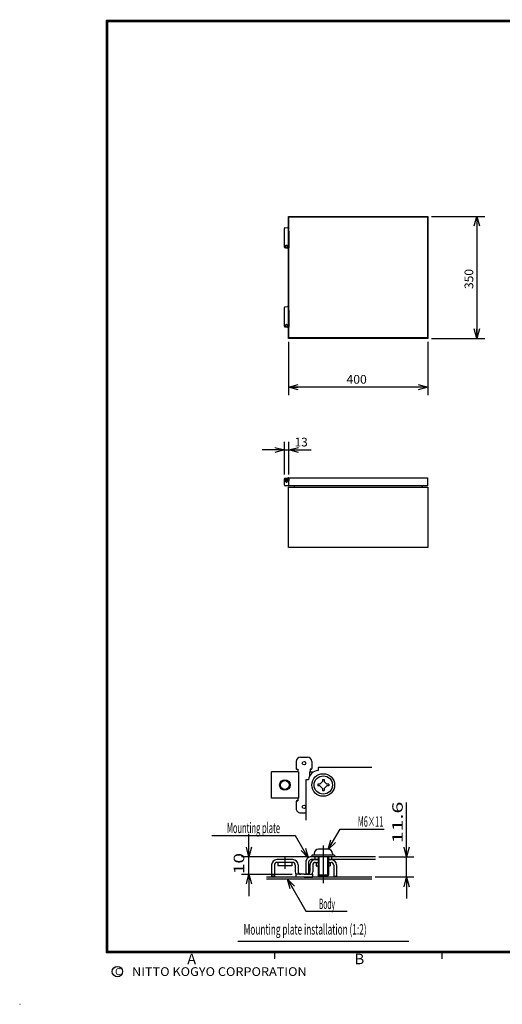
# Model space of a CAD drawing. Extents: x -217 to 196, y -148 to 134.
# Drawn here: x -217 to -79, y -148 to 134 of the extents above; entities that cross this region are included whole.
import ezdxf
from ezdxf.enums import TextEntityAlignment as Align

# ---------------------------------------------------------------- set-up
doc = ezdxf.new("R2010")
doc.units = 0
doc.linetypes.add('CENTER', pattern=[50.8, 31.75, -6.35, 6.35, -6.35])
doc.layers.get('0').update_dxf_attribs({"linetype": 'CONTINUOUS'})
doc.layers.add('CLASS1', color=7, linetype='CONTINUOUS')
doc.layers.add('GV', color=7, linetype='CONTINUOUS')
doc.styles.add('MX_DIMTXSTY_3', font='txt.shx', dxfattribs={"width": 1.2, "bigfont": 'extfont.shx'})
doc.styles.add('MX_DIMTXSTY_4', font='txt.shx', dxfattribs={"width": 1.1, "bigfont": 'extfont.shx'})
doc.styles.add('MX_DIMTXSTY_5', font='txt.shx', dxfattribs={"width": 1.05, "bigfont": 'extfont.shx'})

# ---------------------------------------------------------------- blocks, each defined once
blk = doc.blocks.new('_OPEN30')
at = {"color": 0, "linetype": 'ByBlock'}
for p, q in [((-1, 0.267949), (0, 0)), ((0, 0), (-1, -0.267949)), ((0, 0), (-1, 0))]:
    blk.add_line(p, q, dxfattribs=at)

msp = doc.modelspace()

# ---------------------------------------------------------------- linework, layer by layer
at = {"layer": 'CLASS1', "color": 7, "linetype": 'CONTINUOUS'}
for p, q in [((-137.75, -78.850006), (-137.75, -80.850006)), ((-136.5, -77.600006), (-134.5, -77.600006)), ((-133.25, -78.850006), (-133.25, -80.850006)), ((-137.075005, -81.850006), (-144.8, -81.850006)), ((-144.8, -89.350006), (-144.8, -81.850006)), ((-137.5, -81.100006), (-137.25, -81.100006)), ((-137.25, -81.100006), (-137.25, -81.850006)), ((-137.074997, -81.850006), (-137.074997, -89.350006)), ((-133.925003, -81.850006), (-133.925003, -83.145284)), ((-133.924995, -81.850006), (-132.78035, -81.850006)), ((-133.5, -81.100006), (-133.75, -81.100006)), ((-133.75, -81.100006), (-133.75, -81.850006)), ((-116.084549, -80.600006), (-131.5, -80.600006)), ((-131.5, -80.600006), (-131.5, -81.415024)), ((-135, -84.100006), (-135, -95.699966)), ((-134.184952, -84.100006), (-134.999985, -84.100006)), ((-130.987437, -85.350006), (-130.25, -84.612569)), ((-130.25, -84.025006), (-130.25, -84.612569)), ((-130.25, -84.025006), (-129.75, -84.025006)), ((-129.75, -84.025006), (-129.75, -84.612569)), ((-129.012563, -85.350006), (-129.75, -84.612569)), ((-131.575, -85.350006), (-131.575, -85.850006)), ((-130.987437, -85.350006), (-131.575, -85.350006)), ((-130.987437, -85.850006), (-131.575, -85.850006)), ((-130.25, -86.587443), (-130.987437, -85.850006)), ((-130.25, -86.587443), (-130.25, -87.175006)), ((-130.25, -87.175006), (-129.75, -87.175006)), ((-129.75, -86.587443), (-129.012563, -85.850006)), ((-129.75, -86.587443), (-129.75, -87.175006)), ((-128.425, -85.350006), (-129.012563, -85.350006)), ((-128.425, -85.850006), (-129.012563, -85.850006)), ((-128.425, -85.350006), (-128.425, -85.850006)), ((-137.075005, -89.350006), (-144.8, -89.350006)), ((-137.75, -90.350006), (-137.75, -92.350006)), ((-137.5, -90.100006), (-137.25, -90.100006)), ((-137.25, -89.350006), (-137.25, -90.100006)), ((-136.5, -93.600006), (-135, -93.600006)), ((-125.1819, -98.254593), (-112.572164, -98.254593)), ((-137.959579, -100.145294), (-161.970061, -100.145294)), ((-128.625, -104.000012), (-131.375, -104.000012)), ((-134.5, -106.200012), (-153.46985, -106.200012)), ((-151.294585, -111.199997), (-151.294585, -106.200012)), ((-138.700005, -106.999997), (-143.3, -106.999997)), ((-115.021362, -106.200012), (-133.5, -106.200012)), ((-131.5, -107), (-133.449997, -107)), ((-126.75, -105.700012), (-133.25, -105.700012)), ((-133.25, -105.700012), (-133.25, -106.200012)), ((-132.625, -105.250012), (-132.625, -105.700012)), ((-132.375, -106.200012), (-132.375, -106.960112)), ((-132.303021, -107), (-131.5, -107)), ((-131.5, -106.200012), (-131.5, -111.450012)), ((-131.25, -106.200012), (-131.25, -111.699997)), ((-128.75, -106.200012), (-128.75, -111.699997)), ((-128.5, -106.200012), (-128.5, -111.449997)), ((-128.5, -107), (-127.696974, -107)), ((-115, -107), (-128.5, -107)), ((-127.625, -106.200012), (-127.625, -107)), ((-127.375, -105.250012), (-127.375, -105.700012)), ((-126.75, -105.700012), (-126.75, -106.200012)), ((-114.021362, -106.200012), (-103.991308, -106.200012)), ((-106.09467, -112), (-106.09467, -106.200012)), ((-144.8, -108.499997), (-144.8, -111.75)), ((-144, -108.549997), (-144, -111.75)), ((-138.75, -107.799997), (-143.25, -107.799997)), ((-143, -107.799997), (-143, -108.799997)), ((-139, -108.799997), (-143, -108.799997)), ((-139, -107.799997), (-139, -108.799997)), ((-138, -108.549997), (-138, -110.5)), ((-137.200005, -108.499997), (-137.200005, -110.449997)), ((-135, -107.700012), (-135, -111.200012)), ((-134.200012, -107.75), (-134.200012, -111.199997)), ((-133.799995, -108.499997), (-133.799995, -110.449997)), ((-133, -108.549997), (-133, -110.5)), ((-132.25, -107.799997), (-131.5, -107.799997)), ((-132, -107.799997), (-132, -108.799997)), ((-132, -108.799997), (-131.5, -108.799997)), ((-128.5, -107.799997), (-127.75, -107.799997)), ((-128.5, -108.799997), (-128, -108.799997)), ((-128, -107.799997), (-128, -108.799997)), ((-127, -108.549997), (-127, -111.75)), ((-126.2, -108.499997), (-126.2, -111.75)), ((-153.46985, -111.199997), (-138.875, -111.199997)), ((-116.09467, -112), (-146.294585, -112)), ((-116.084549, -112.600006), (-146.294585, -112.600006)), ((-144, -111.75), (-144.8, -111.75)), ((-137.875, -111.199997), (-137.875, -112)), ((-135.5, -111.199997), (-137.875, -111.199997)), ((-135.5, -112), (-137.875, -112)), ((-135.5, -111.199997), (-133.125, -111.199997)), ((-135.5, -112), (-133.125, -112)), ((-134.200012, -111.200012), (-135, -111.200012)), ((-133.125, -111.199997), (-133.125, -112)), ((-131.250077, -111.700027), (-131.500077, -111.450043)), ((-128.500089, -111.450071), (-131.500074, -111.450086)), ((-128.75, -111.700012), (-131.25, -111.700012)), ((-128.500065, -111.45002), (-128.750079, -111.700018)), ((-127, -111.75), (-126.2, -111.75)), ((-103.991308, -112), (-115.09467, -112)), ((-134.976593, -121.755249), (-123.166275, -121.755249)), ((-154.5, -130.4), (-105.5, -130.4)), ((-144, -133.5), (-144, -135.5)), ((-96, -133.5), (-96, -135.5)), ((8, -133.5), (-92, -133.5)), ((-217, -148.5), (-216.899994, -148.5))]:
    msp.add_line(p, q, dxfattribs=at)
at = {"layer": 'CLASS1', "color": 7, "linetype": 'CENTER'}
for p, q in [((-130, -102.975118), (-130, -113.757907)), ((-141, -106.299136), (-141, -109.623153))]:
    msp.add_line(p, q, dxfattribs=at)
at = {"layer": 'CLASS1', "color": 7, "linetype": 'CONTINUOUS', "const_width": 0.8}
for points in [[(192, 133.5), (-192, 133.5)], [(-192, -133.5), (-192, 133.5)], [(-192, -133.5), (192, -133.5)]]:
    msp.add_lwpolyline(points, dxfattribs=at)
at = {"layer": 'CLASS1', "color": 7, "linetype": 'CONTINUOUS', "const_width": 0.4}
for points in [[(-192, 133.3, -1), (-192, 133.7, -1)], [(-192.2, 133.5, -1), (-191.8, 133.5, -1)], [(-192, -133.3, 1), (-192, -133.7, 1)], [(-192.2, -133.5, 1), (-191.8, -133.5, 1)]]:
    msp.add_lwpolyline(points, format="xyb", dxfattribs=at)
at = {"layer": 'CLASS1', "color": 7, "linetype": 'CONTINUOUS'}
for points in [[(-106.09467, -106.200012), (-106.09467, -90.633021)], [(-128.541718, -104.073975), (-125.1819, -98.254593)], [(-151.294585, -106.200012), (-151.294585, -99.748088)], [(-134.322189, -106.445435), (-137.959579, -100.145294)], [(-151.294585, -111.199997), (-151.294585, -117.468309)], [(-140.26239, -112.600006), (-134.976608, -121.755249)], [(-106.09467, -112), (-106.09467, -118.158708)]]:
    msp.add_lwpolyline(points, dxfattribs=at)
for centre, radius in [((-135.5, -79.350006), 0.5), ((-141, -85.600006), 1.5), ((-141, -85.600006), 1.25), ((-130, -85.600006), 3.25), ((-130, -85.600006), 2.625), ((-135.5, -91.850006), 0.5), ((-189, -139.119333), 1.5)]:
    msp.add_circle(centre, radius, dxfattribs=at)
for centre, radius, start, end in [((-136.5, -78.850006), 1.25, 90, 179.999964), ((-134.5, -78.850006), 1.25, 0, 90), ((-137.5, -80.850006), 0.25, 179.999964, 270), ((-131.199997, -84.399994), 2.999992, 95.739308, 174.261021), ((-133.5, -80.850006), 0.25, 270, 0.000036), ((-137.5, -90.350006), 0.25, 90, 179.999964), ((-136.5, -92.350006), 1.25, 179.999964, 270), ((-131.375, -105.250012), 1.25, 90, 180), ((-128.625, -105.250012), 1.25, 0, 90), ((-143.3, -108.499997), 1.5, 90, 180), ((-138.700005, -108.499997), 1.5, 0, 90), ((-133.5, -107.700012), 1.5, 89.999381, 180.000019), ((-133.450012, -107.75), 0.75, 89.99878, 180.000019), ((-132.299995, -108.499997), 1.5, 90, 180), ((-127.7, -108.499997), 1.5, 0, 90), ((-143.25, -108.549997), 0.75, 90, 180), ((-138.75, -108.549997), 0.75, 0, 90), ((-132.25, -108.549997), 0.75, 90, 180), ((-127.75, -108.549997), 0.75, 0, 90), ((-136.5, -110.5), 1.5, 180, 207.818005), ((-136.450005, -110.449997), 0.75, 180, 270), ((-134.549995, -110.449997), 0.75, 270, 0), ((-134.5, -110.5), 1.5, 332.181995, 0)]:
    msp.add_arc(centre, radius, start, end, dxfattribs=at)
at = {"layer": 'GV', "color": 7, "linetype": 'CONTINUOUS'}
for p, q in [((-140, 42.5), (-140, 77.5)), ((-140, 77.5), (-100, 77.5)), ((-139.85, 42.65), (-139.85, 77.35)), ((-139.85, 77.35), (-100.15, 77.35)), ((-100.15, 77.35), (-100.15, 42.65)), ((-100, 77.5), (-100, 42.5)), ((-99, 77.5), (-83.72, 77.5)), ((-86, 77.5), (-86, 42.5)), ((-141.15, 73.342239), (-141.15, 74.023745)), ((-140.975143, 74.222158), (-140.21718, 74.318209)), ((-140.060132, 74.3), (-140.11, 74.3)), ((-140.060132, 74.3), (-140.060132, 74.262794)), ((-140.03, 74.175797), (-140.03, 74.012947)), ((-139.966265, 73.700035), (-139.923735, 73.599965)), ((-141.15, 73.324286), (-141.15, 73.342239)), ((-141.15, 72.989932), (-141.15, 73.324286)), ((-141.15, 72.975058), (-141.15, 72.989932)), ((-141.15, 72.951886), (-141.15, 72.975058)), ((-141.15, 72.937012), (-141.15, 72.951886)), ((-141.15, 72.589932), (-141.15, 72.937012)), ((-141.15, 72.575058), (-141.15, 72.589932)), ((-141.15, 72.551886), (-141.15, 72.575058)), ((-141.15, 72.537012), (-141.15, 72.551886)), ((-141.15, 72.189932), (-141.15, 72.537012)), ((-141.15, 72.175058), (-141.15, 72.189932)), ((-141.15, 69.073081), (-141.15, 72.175058)), ((-139.86, 73.287053), (-139.86, 73.039515)), ((-139.86, 73.039515), (-139.86, 72.975058)), ((-139.86, 72.975058), (-139.86, 72.951886)), ((-139.86, 72.951886), (-139.86, 72.887429)), ((-139.86, 72.887429), (-139.86, 72.639515)), ((-139.86, 72.639515), (-139.86, 72.575058)), ((-139.85, 72.608416), (-139.86, 72.608416)), ((-139.86, 72.575058), (-139.86, 72.551886)), ((-139.86, 72.551886), (-139.86, 72.487429)), ((-139.86, 72.487429), (-139.86, 72.239515)), ((-139.86, 72.239515), (-139.86, 72.175058)), ((-139.86, 72.175058), (-139.86, 68.946033)), ((-139.85, 70.65), (-139.86, 70.65)), ((-141.15, 68.676255), (-141.15, 69.073081)), ((-140.942572, 68.473714), (-140.975143, 68.477842)), ((-140.835345, 68.460126), (-140.942572, 68.473714)), ((-140.642572, 68.435697), (-140.835345, 68.460126)), ((-140.83, 68.95), (-140.83, 68.572921)), ((-140.482572, 68.415422), (-140.642572, 68.435697)), ((-140.47, 69.15), (-140.63, 69.15)), ((-140.182572, 68.377405), (-140.482572, 68.415422)), ((-140.27, 68.95), (-140.270576, 68.96517)), ((-140.27, 68.476612), (-140.27, 68.95)), ((-139.972572, 68.350793), (-140.182572, 68.377405)), ((-139.86, 70.5498), (-139.85, 70.5498)), ((-139.85, 69.55), (-139.86, 69.55)), ((-139.86, 68.946033), (-139.86, 68.45)), ((-141.15, 50.642239), (-141.15, 51.323745)), ((-140.975143, 51.522158), (-140.21718, 51.618209)), ((-140.060132, 51.6), (-140.11, 51.6)), ((-140.060132, 51.6), (-140.060132, 51.562794)), ((-140.03, 51.475797), (-140.03, 51.312947)), ((-139.966265, 51.000035), (-139.923735, 50.899965)), ((-141.15, 50.624286), (-141.15, 50.642239)), ((-141.15, 50.289932), (-141.15, 50.624286)), ((-141.15, 50.275058), (-141.15, 50.289932)), ((-141.15, 50.251886), (-141.15, 50.275058)), ((-141.15, 50.237012), (-141.15, 50.251886)), ((-141.15, 49.889932), (-141.15, 50.237012)), ((-141.15, 49.875058), (-141.15, 49.889932)), ((-141.15, 49.851886), (-141.15, 49.875058)), ((-141.15, 49.837012), (-141.15, 49.851886)), ((-141.15, 49.489932), (-141.15, 49.837012)), ((-141.15, 49.475058), (-141.15, 49.489932)), ((-141.15, 46.373081), (-141.15, 49.475058)), ((-139.86, 50.587053), (-139.86, 50.339515)), ((-139.86, 50.339515), (-139.86, 50.275058)), ((-139.86, 50.275058), (-139.86, 50.251886)), ((-139.86, 50.251886), (-139.86, 50.187429)), ((-139.86, 50.187429), (-139.86, 49.939515)), ((-139.86, 49.939515), (-139.86, 49.875058)), ((-139.85, 49.908416), (-139.86, 49.908416)), ((-139.86, 49.875058), (-139.86, 49.851886)), ((-139.86, 49.851886), (-139.86, 49.787429)), ((-139.86, 49.787429), (-139.86, 49.539515)), ((-139.86, 49.539515), (-139.86, 49.475058)), ((-139.86, 49.475058), (-139.86, 46.246033)), ((-141.15, 45.976255), (-141.15, 46.373081)), ((-140.942572, 45.773714), (-140.975143, 45.777842)), ((-140.835345, 45.760126), (-140.942572, 45.773714)), ((-140.642572, 45.735697), (-140.835345, 45.760126)), ((-140.83, 46.25), (-140.83, 45.872921)), ((-140.482572, 45.715422), (-140.642572, 45.735697)), ((-140.47, 46.45), (-140.63, 46.45)), ((-140.182572, 45.677405), (-140.482572, 45.715422)), ((-140.27, 46.25), (-140.270576, 46.26517)), ((-140.27, 45.776612), (-140.27, 46.25)), ((-139.972572, 45.650793), (-140.182572, 45.677405)), ((-139.85, 47.95), (-139.86, 47.95)), ((-139.86, 47.8498), (-139.85, 47.8498)), ((-139.85, 46.85), (-139.86, 46.85)), ((-139.86, 46.246033), (-139.86, 45.75)), ((-100, 42.5), (-140, 42.5)), ((-100.15, 42.65), (-139.85, 42.65)), ((-99, 42.5), (-83.72, 42.5)), ((-140, 41.5), (-140, 26.22)), ((-100, 41.5), (-100, 26.22)), ((-100, 28.5), (-140, 28.5)), ((-141.15, 3.5), (-141.15, 12.78)), ((-139.85, 3.5), (-139.85, 12.78)), ((-141.15, 10.5), (-147.5, 10.5)), ((-141.15, 10.5), (-139.85, 10.5)), ((-139.85, 10.5), (-133.65, 10.5)), ((-139.85, 10.5), (-133.5, 10.5)), ((-141.15, 1.776919), (-141.15, 2.173745)), ((-141.15, 0.8), (-141.15, 1.776919)), ((-141.15, 0.4), (-141.15, 0.8)), ((-140.975143, 2.372158), (-140.919239, 2.379243)), ((-140.506401, 0.20111), (-140.951353, 0.203483)), ((-140.549987, 0.2), (-140.95, 0.2)), ((-140.919239, 2.379243), (-140.642572, 2.414303)), ((-140.83, 2.262782), (-140.83, 1.781046)), ((-140.83, 1.781046), (-140.83, 1.500308)), ((-140.6, 2.04), (-140.79, 2.04)), ((-140.642572, 2.414303), (-140.482572, 2.434578)), ((-140.47, 2.12), (-140.63, 2.12)), ((-140.63, 1.45), (-140.47, 1.45)), ((-140.63, 1.3), (-140.47, 1.3)), ((-140.6, 2.04), (-140.31, 2.04)), ((-140.446156, 0.2), (-140.549987, 0.2)), ((-140.060174, 0.200058), (-140.506401, 0.20111)), ((-140.482572, 2.434578), (-140.183436, 2.472485)), ((-140.279229, 0.2), (-140.446156, 0.2)), ((-140.33, 1.507171), (-140.33, 1.7)), ((-140.27, 1.7), (-140.33, 1.7)), ((-140.21, 0.2), (-140.279229, 0.2)), ((-140.27, 1.877355), (-140.27, 2.372879)), ((-140.27, 1.5), (-140.27, 1.877355)), ((-140.183436, 2.472485), (-139.972572, 2.499207)), ((-139.85, 0.25), (-139.973996, 0.25)), ((-139.96, 1.401317), (-139.96, 1.042373)), ((-139.910132, 1.3), (-139.96, 1.3)), ((-139.96, 1.3), (-139.96, 0.3)), ((-139.96, 0.3), (-139.910132, 0.3)), ((-139.875395, 1.703815), (-139.944605, 1.496185)), ((-139.910132, 1.3), (-139.910132, 0.3)), ((-139.86, 2.4), (-139.86, 1.903967)), ((-139.86, 2.19), (-139.85, 2.19)), ((-139.86, 1.903967), (-139.86, 1.798683)), ((-139.85, 0.2), (-139.85, 2.5)), ((-139.85, 2.5), (-100.15, 2.5)), ((-139.85, 0.54781), (-139.85, 1.05219)), ((-100.15, 0.2), (-139.85, 0.2)), ((-138.36, 0.2), (-138.36, -0.2)), ((-101.64, 0.2), (-101.64, -0.2)), ((-100.15, 2.5), (-100.15, 0.2)), ((-140, -17.5), (-140, -0.2)), ((-140, -0.2), (-100, -0.2)), ((-100, -0.2), (-100, -17.5)), ((-100, -17.5), (-140, -17.5))]:
    msp.add_line(p, q, dxfattribs=at)
at = {"layer": 'GV', "color": 7, "linetype": 'CONTINUOUS', "const_width": 0.05}
for points in [[(-100.175, 77.35, 1), (-100.125, 77.35, 1)], [(-139.875, 42.65, 1), (-139.825, 42.65, 1)]]:
    msp.add_lwpolyline(points, format="xyb", close=True, dxfattribs=at)
at = {"layer": 'GV', "color": 7, "linetype": 'CONTINUOUS'}
for points in [[(-140.19486, 74.319279), (-140.202224, 74.319107), (-140.209555, 74.318355)], [(-140.19486, 51.619279), (-140.202224, 51.619107), (-140.209555, 51.618355)]]:
    msp.add_lwpolyline(points, dxfattribs=at)
for centre, radius, start, end in [((-140.95, 74.023745), 0.2, 97.222167, 180), ((-140.201977, 74.232161), 0.087067, 85.303197, 99.793682), ((-140.202315, 74.128962), 0.190471, 45.375917, 87.65654), ((-140.137598, 74.182949), 0.106219, 4.005081, 49.639378), ((-141.58, 73.8), 1.6, 14.919176, 18.209957), ((-139.23, 74.012947), 0.8, 180, 203.025492), ((-141.58, 73.8), 1.6, 358.918083, 13.849494), ((-140.656049, 73.288065), 0.795968, 5.665982, 23.069683), ((-140.66, 73.287053), 0.8, 5.314319, 5.710173), ((-140.66, 73.287053), 0.8, 0.030778, 5.314319), ((-140.95, 68.676255), 0.2, 180, 262.777833), ((-140.93, 68.572921), 0.1, 262.777833, 0), ((-140.63, 68.95), 0.2, 157.253362, 180), ((-140.63, 68.95), 0.2, 90, 157.253362), ((-140.47, 68.95), 0.2, 4.349928, 90), ((-140.17, 68.476612), 0.1, 180, 262.777833), ((-139.96, 68.45), 0.1, 262.777833, 0), ((-141.43, 68.9), 1.6, 9.068722, 11.11269), ((-141.43, 68.9), 1.6, 348.88731, 350.931278), ((-140.95, 51.323745), 0.2, 97.222167, 180), ((-140.201977, 51.532161), 0.087067, 85.303197, 99.793682), ((-140.202315, 51.428962), 0.190471, 45.375917, 87.65654), ((-140.137598, 51.482949), 0.106219, 4.005081, 49.639378), ((-141.58, 51.1), 1.6, 14.919176, 18.209957), ((-139.23, 51.312947), 0.8, 180, 203.025492), ((-141.58, 51.1), 1.6, 358.918083, 13.849494), ((-140.656049, 50.588065), 0.795968, 5.665982, 23.069683), ((-140.66, 50.587053), 0.8, 5.314319, 5.710173), ((-140.66, 50.587053), 0.8, 0.030778, 5.314319), ((-140.95, 45.976255), 0.2, 180, 262.777833), ((-140.93, 45.872921), 0.1, 262.777833, 0), ((-140.63, 46.25), 0.2, 157.253362, 180), ((-140.63, 46.25), 0.2, 90, 157.253362), ((-140.47, 46.25), 0.2, 4.349928, 90), ((-140.17, 45.776612), 0.1, 180, 262.777833), ((-139.96, 45.75), 0.1, 262.777833, 0), ((-141.43, 46.2), 1.6, 9.068722, 11.11269), ((-141.43, 46.2), 1.6, 348.88731, 350.931278), ((-140.95, 2.173745), 0.2, 97.222167, 180), ((-140.95, 0.4), 0.2, 180, 270), ((-140.95, 0.3), 0.1, 270, 284.764804), ((-140.63, 1.92), 0.2, 90, 180), ((-140.63, 1.65), 0.2, 180, 270), ((-140.629523, 1.500222), 0.200477, 179.97554, 229.9522), ((-140.63, 1.5), 0.2, 230.015797, 270), ((-140.47, 1.92), 0.2, 0, 90), ((-140.47, 1.65), 0.2, 270, 0), ((-140.47, 1.5), 0.2, 270, 0), ((-140.21, 0.3), 0.1, 270, 274.053161), ((-140.060005, 0.300063), 0.100005, 270.002913, 0.003626), ((-139.96, 2.4), 0.1, 0, 97.222167), ((-139.66, 1.401317), 0.3, 161.565051, 180), ((-141.43, 0.8), 1.6, 9.068722, 18.209957), ((-141.43, 0.8), 1.6, 341.790043, 350.931278), ((-140.16, 1.798683), 0.3, 341.565051, 0), ((-140.05, 1.99), 0.2, 0, 18.194872)]:
    msp.add_arc(centre, radius, start, end, dxfattribs=at)

# ---------------------------------------------------------------- block references
at = {"layer": 'CLASS1', "color": 7, "linetype": 'CONTINUOUS', "xscale": 2.77, "yscale": 2.77, "zscale": 2.77}
for p, rotation in [((-128.541718, -104.073975), 240.00003), ((-151.294585, -106.200012), 270), ((-134.322189, -106.445435), 300.000016), ((-106.09467, -106.200012), 270), ((-151.294585, -111.199997), 90), ((-140.26239, -112.600006), 120.000001), ((-106.09467, -112), 90)]:
    msp.add_blockref('_OPEN30', p, dxfattribs=dict(at, rotation=rotation))
at = {"layer": 'GV', "color": 7, "linetype": 'CONTINUOUS', "xscale": 2.77, "yscale": 2.77, "zscale": 2.77}
for p, rotation in [((-86, 77.5), 90), ((-86, 42.5), 270), ((-140, 28.5), 180), ((-139.85, 10.5), 180)]:
    msp.add_blockref('_OPEN30', p, dxfattribs=dict(at, rotation=rotation))
for p in [(-100, 28.5), (-141.15, 10.5)]:
    msp.add_blockref('_OPEN30', p, dxfattribs=at)

# ---------------------------------------------------------------- texts
at = {"layer": 'CLASS1', "color": 7, "linetype": 'CONTINUOUS'}
for s, width, p in [('11.6', 1.5, (-108.70903, -102.314327)), ('10', 1.333333, (-154.160248, -111.167527))]:
    msp.add_text(s, height=3, rotation=90, dxfattribs=dict(at, width=width)).set_placement(p, align=Align.MIDDLE_LEFT)
for s, width, p in [('M6×11', 0.514706, (-116.440491, -96.065369)), ('Mounting plate', 0.525469, (-150.010086, -97.896362)), ('Body', 0.466667, (-128.936996, -119.669312))]:
    msp.add_text(s, height=3, dxfattribs=dict(at, width=width)).set_placement(p, align=Align.MIDDLE_CENTER)
for s, height, width, p in [('Mounting plate installation (1:2)', 3, 0.578223, (-152.810888, -127)), ('A', 3, 1.020408, (-168.989796, -135.5)), ('B', 3, 1.020408, (-120.989796, -135.5)), ('NITTO KOGYO CORPORATION', 2.5, 1.068111, (-184.804954, -139.119333))]:
    msp.add_text(s, height=height, dxfattribs=dict(at, width=width)).set_placement(p, align=Align.MIDDLE_LEFT)
msp.add_text('C', height=2, dxfattribs=at).set_placement((-189.666666, -139.119333), align=Align.MIDDLE_LEFT)
at = {"layer": 'GV', "color": 7, "linetype": 'CONTINUOUS', "style": 'MX_DIMTXSTY_5', "width": 1.008403}
msp.add_text('350', height=2.5, rotation=90, dxfattribs=at).set_placement((-88.25, 56.670168), align=Align.MIDDLE_LEFT)
at = {"layer": 'GV', "color": 7, "linetype": 'CONTINUOUS', "style": 'MX_DIMTXSTY_4', "width": 1.022727}
msp.add_text('400', height=2.5, dxfattribs=at).set_placement((-123.323864, 30.75), align=Align.MIDDLE_LEFT)
at = {"layer": 'GV', "color": 7, "linetype": 'CONTINUOUS', "style": 'MX_DIMTXSTY_3'}
msp.add_text('13', height=2.5, dxfattribs=at).set_placement((-138.233333, 12.75), align=Align.MIDDLE_LEFT)

doc.saveas('drawing.dxf')
